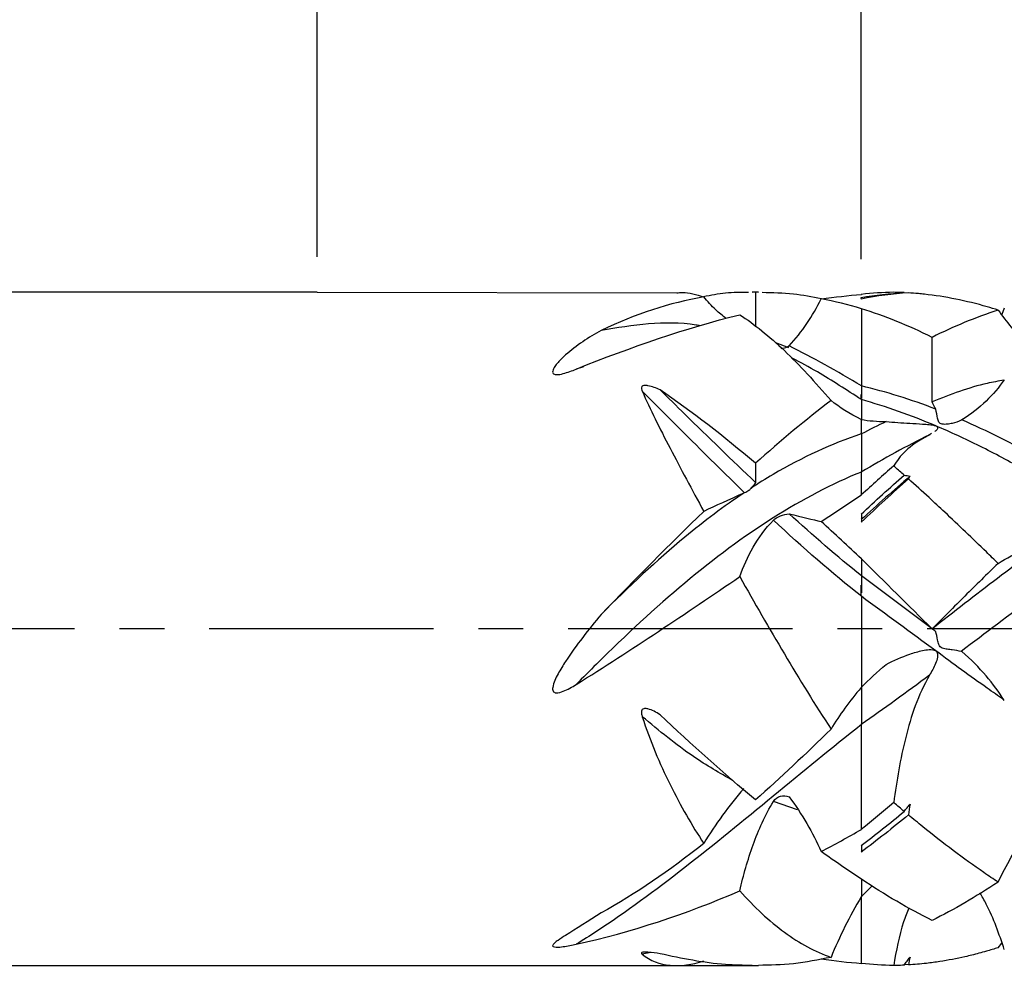
# Model space of a CAD drawing. Units: millimetres. Extents: x -113 to 96, y -10 to 79.
# Drawn here: x -8 to 19, y -10 to 17 of the extents above; entities that cross this region are included whole.
import ezdxf

# ---------------------------------------------------------------- set-up
doc = ezdxf.new("R2010")
doc.units = ezdxf.units.MM
doc.header["$PDSIZE"] = -1
doc.linetypes.add('CENTER', pattern=[10.16, 6.35, -1.27, 1.27, -1.27])
for name, color, linetype in [('1', 4, 'Continuous'), ('2', 7, 'Continuous'), ('SK1', 4, 'Continuous'), ('SK2', 7, 'Continuous'), ('SK4', 2, 'CENTER')]:
    doc.layers.add(name, color=color, linetype=linetype)
doc.dimstyles.new('ISO-25', dxfattribs={"dimtxt": 2.5, "dimasz": 2.5, "dimexe": 1.25, "dimexo": 0.625, "dimtad": 1, "dimtxsty": 'Standard', "dimcen": 2.5, "dimadec": 0, "dimazin": 0, "dimtfac": 1, "dimtmove": 0, "dimatfit": 3, "dimfxl": 1, "dimarcsym": 0})

# ---------------------------------------------------------------- blocks, each defined once
blk = doc.blocks.new('*D16')
at = {"layer": 'Defpoints', "color": 0}
for p in [(72.4, 73.23), (72.4, 9.53), (-80, 8.897)]:
    blk.add_point(p, dxfattribs=at)
at = {"layer": 'SK2', "color": 0, "lineweight": -2}
for p, q in [((-80, 9.897), (-80, 74.23)), ((72.4, 10.53), (72.4, 74.23)), ((-76.444, 73.23), (68.844, 73.23))]:
    blk.add_line(p, q, dxfattribs=at)
at = {"layer": 'SK2', "color": 0}
for points in [[(-76.444, 73.822), (-76.444, 72.637), (-80, 73.23)], [(68.844, 73.822), (68.844, 72.637), (72.4, 73.23)]]:
    blk.add_solid(points, dxfattribs=at)
at = {"layer": 'SK2', "color": 0, "insert": (-3.8, 76.795), "char_height": 3.5, "attachment_point": 5}
blk.add_mtext('76,20', dxfattribs=at)
blk = doc.blocks.new('*D17')
at = {"layer": '2', "color": 0, "lineweight": -2}
for p, q in [((0, 10.53), (0, 52.674)), ((72.4, 10.53), (72.4, 52.674)), ((3.556, 51.674), (68.844, 51.674))]:
    blk.add_line(p, q, dxfattribs=at)
at = {"layer": '2', "color": 0}
for points in [[(3.556, 52.267), (3.556, 51.081), (0, 51.674)], [(68.844, 52.267), (68.844, 51.081), (72.4, 51.674)]]:
    blk.add_solid(points, dxfattribs=at)
at = {"layer": 'Defpoints', "color": 0}
for p in [(72.4, 51.674), (0, 9.53), (72.4, 9.53)]:
    blk.add_point(p, dxfattribs=at)
at = {"layer": '2', "color": 0, "insert": (36.2, 54.948), "char_height": 3.5, "attachment_point": 5}
blk.add_mtext('40.20', dxfattribs=at)
blk = doc.blocks.new('*D18')
at = {"layer": '2', "color": 0, "lineweight": -2}
for p, q in [((15.399, 10.468), (15.399, 38.291)), ((72.4, 10.53), (72.4, 38.291)), ((18.955, 37.291), (68.844, 37.291))]:
    blk.add_line(p, q, dxfattribs=at)
at = {"layer": '2', "color": 0}
for points in [[(18.955, 37.884), (18.955, 36.698), (15.399, 37.291)], [(68.844, 37.884), (68.844, 36.698), (72.4, 37.291)]]:
    blk.add_solid(points, dxfattribs=at)
at = {"layer": 'Defpoints', "color": 0}
for p in [(72.4, 37.291), (72.4, 9.53), (15.399, 9.468)]:
    blk.add_point(p, dxfattribs=at)
at = {"layer": '2', "color": 0, "insert": (43.9, 40.857), "char_height": 3.5, "attachment_point": 5}
blk.add_mtext('28,50', dxfattribs=at)

msp = doc.modelspace()

# ---------------------------------------------------------------- linework, layer by layer
at = {"layer": '1'}
for p, q in [((0, 9.53), (10.177, 9.51)), ((12.489, 9.53), (12.314, 9.53)), ((12.404, 9.53), (12.314, 9.527)), ((12.489, 9.525), (12.404, 9.53)), ((15.402, 9.063), (15.402, 6.876)), ((13.347, 7.959), (12.975, 8.094)), ((7.533, 7.416), (7.329, 7.354)), ((15.4, 6.491), (15.4, 5.927)), ((15.399, 5.927), (15.399, 5.519)), ((15.399, 4.441), (15.399, 3.793)), ((15.4, 3.248), (15.4, 3.097)), ((15.4, 3.096), (15.4, 3.022)), ((15.402, 1.978), (15.402, 1.501)), ((15.4, 0.923), (15.4, -1.657)), ((15.399, -2.708), (15.399, -5.675)), ((13.594, -5.121), (12.911, -4.883)), ((15.4, -6.134), (15.4, -6.316)), ((15.4, -7.081), (15.4, -7.584)), ((15.399, -7.588), (15.399, -9.468)), ((9.44, -9.157), (9.198, -9.21)), ((0, -9.53), (12.314, -9.53)), ((12.314, -9.53), (12.489, -9.53))]:
    msp.add_line(p, q, dxfattribs=at)
at = {"layer": '1', "color": 1}
for p, q in [((19.447, 9.078), (19.375, 8.898)), ((17.402, 6.431), (17.402, 8.253)), ((17.229, 5.442), (17.345, 5.502)), ((17.389, 5.53), (17.329, 5.492)), ((17.403, -0.002), (15.4, 1.502)), ((15.399, -7.584), (15.706, -7.275)), ((19.27, -9.023), (19.375, -8.898)), ((16.731, -9.512), (16.625, -9.498))]:
    msp.add_line(p, q, dxfattribs=at)
at = {"layer": '1', "flags": 128}
for points in [[(12.404, 9.53), (12.404, 9.496), (12.404, 8.553)], [(12.404, 4.689), (12.404, 4.672), (12.404, 4.144)]]:
    msp.add_lwpolyline(points, dxfattribs=at)
at = {"layer": '1', "color": 1, "flags": 128}
msp.add_lwpolyline([(17.402, 0), (17.402, 0)], dxfattribs=at)
at = {"layer": '1'}
for major_axis, ratio, start_param, end_param in [((-0.016, 9.53), 0.001818, 6.082269, 6.107398), ((-0.023, 9.53), 0.000508, 1.222981, 1.24811), ((-0.007, 9.53), 0.002326, 2.270178, 2.295307)]:
    msp.add_ellipse((15.412, 0), major_axis=major_axis, ratio=ratio, start_param=start_param, end_param=end_param, dxfattribs=at)
for points, knots in [([(10.177, 9.51), (10.23, 9.516), (10.465, 9.544), (10.732, 9.461), (10.939, 9.397)], [0, 0, 0, 0, 0.225411, 1, 1, 1, 1]), ([(12.208, 9.523), (11.991, 9.523), (11.566, 9.524), (11.14, 9.44), (10.932, 9.399)], [0, 0, 0, 0, 0.512319, 1, 1, 1, 1]), ([(14.271, 9.343), (14.006, 9.395), (13.447, 9.504), (12.888, 9.514), (12.594, 9.52)], [0, 0, 0, 0, 0.474055, 1, 1, 1, 1]), ([(11.573, 8.786), (11.472, 8.866), (11.24, 9.051), (11.048, 9.272), (10.939, 9.397)], [0, 0, 0, 0, 0.436503, 1, 1, 1, 1]), ([(10.837, 8.581), (10.8, 8.588), (10.305, 8.676), (9.368, 8.666), (8.481, 8.523), (8.034, 8.451)], [0, 0, 0, 0, 0.038765, 0.514869, 1, 1, 1, 1]), ([(11.959, 8.893), (12.371, 8.626), (12.791, 8.285), (13.651, 7.469), (14.095, 6.989), (14.541, 6.461)], [0, 0, 0, 0, 0.5, 0.5, 1, 1, 1, 1]), ([(8.034, 8.451), (7.679, 8.253), (7.333, 8.026), (6.954, 7.688), (6.88, 7.617), (6.781, 7.505), (6.75, 7.466), (6.696, 7.386), (6.672, 7.344), (6.659, 7.276), (6.659, 7.252), (6.69, 7.212), (6.726, 7.2), (6.83, 7.194), (6.898, 7.211), (7.091, 7.261), (7.211, 7.307), (7.329, 7.354)], [0, 0, 0, 0, 0.5, 0.5, 0.625, 0.625, 0.6875, 0.6875, 0.75, 0.75, 0.78125, 0.78125, 0.8125, 0.8125, 0.875, 0.875, 1, 1, 1, 1]), ([(13.135, 7.939), (13.152, 7.941), (13.219, 7.951), (13.295, 7.982), (13.347, 8.008), (13.353, 8.011)], [0, 0, 0, 0, 0.239692, 0.912211, 1, 1, 1, 1]), ([(15.401, 6.492), (14.983, 6.763), (14.321, 7.193), (13.681, 7.539), (13.446, 7.666)], [0, 0, 0, 0, 0.631293, 1, 1, 1, 1]), ([(9.701, 6.767), (9.593, 6.815), (9.482, 6.863), (9.328, 6.891), (9.296, 6.895), (9.232, 6.891), (9.2, 6.878), (9.173, 6.838), (9.174, 6.814), (9.181, 6.77), (9.189, 6.748), (9.198, 6.726)], [0, 0, 0, 0, 0.5, 0.5, 0.625, 0.625, 0.75, 0.75, 0.875, 0.875, 1, 1, 1, 1]), ([(9.198, 6.726), (9.419, 6.222), (9.69, 5.685), (10.282, 4.545), (10.605, 3.94), (10.939, 3.326)], [0, 0, 0, 0, 0.5, 0.5, 1, 1, 1, 1]), ([(12.097, 3.853), (11.532, 4.399), (10.967, 4.96), (10.001, 5.925), (9.599, 6.327), (9.198, 6.726)], [0.08261973, 0.08261973, 0.08261973, 0.08261973, 0.125, 0.125, 0.15509386, 0.15509386, 0.15509386, 0.15509386]), ([(12.404, 4.144), (11.737, 4.776), (11.069, 5.429), (10.168, 6.31), (9.934, 6.539), (9.701, 6.767)], [0.07494337, 0.07494337, 0.07494337, 0.07494337, 0.125, 0.125, 0.14253539, 0.14253539, 0.14253539, 0.14253539]), ([(15.399, 5.518), (14.567, 5.245), (13.735, 4.861), (12.692, 4.247), (12.481, 4.116), (12.271, 3.979)], [0.37982552, 0.37982552, 0.37982552, 0.37982552, 0.41855, 0.41855, 0.42833091, 0.42833091, 0.42833091, 0.42833091]), ([(15.4, 5.519), (15.4, 5.413), (15.4, 5.295), (15.4, 5.057), (15.4, 4.938), (15.4, 4.729), (15.4, 4.64), (15.4, 4.507), (15.4, 4.464), (15.4, 4.442)], [0, 0, 0, 0, 0.25, 0.25, 0.5, 0.5, 0.75, 0.75, 1, 1, 1, 1]), ([(15.4, 4.441), (14.567, 4.104), (13.735, 3.669), (12.069, 2.615), (11.235, 1.995), (9.569, 0.602), (8.735, -0.171), (7.711, -1.186), (7.52, -1.378), (7.329, -1.572)], [0.3798229, 0.3798229, 0.3798229, 0.3798229, 0.41855, 0.41855, 0.4573133, 0.4573133, 0.4960767, 0.4960767, 0.5049683, 0.5049683, 0.5049683, 0.5049683]), ([(12.271, 3.979), (12.256, 3.956), (12.238, 3.936), (12.218, 3.918), (12.199, 3.901), (12.179, 3.887), (12.159, 3.877), (12.138, 3.866), (12.117, 3.858), (12.097, 3.853)], [0, 0, 0, 0, 0.000041636, 0.000041636, 0.000041636, 0.0000829729, 0.0000829729, 0.0000829729, 0.0001241602, 0.0001241602, 0.0001241602, 0.0001241602]), ([(12.071, 3.847), (11.515, 3.473), (10.958, 3.054), (9.613, 1.941), (8.823, 1.206), (8.034, 0.41)], [0.43143066, 0.43143066, 0.43143066, 0.43143066, 0.45731334, 0.45731334, 0.49403132, 0.49403132, 0.49403132, 0.49403132]), ([(11.959, 1.48), (12.062, 1.764), (12.184, 2.043), (12.49, 2.579), (12.674, 2.837), (12.911, 3.079)], [0, 0, 0, 0, 0.5, 0.5, 1, 1, 1, 1]), ([(12.911, 3.079), (12.956, 3.126), (13.029, 3.169), (13.191, 3.231), (13.276, 3.25), (13.353, 3.261)], [0, 0, 0, 0, 0.5, 0.5, 1, 1, 1, 1]), ([(11.959, 1.48), (12.371, 0.746), (12.791, 0.016), (13.651, -1.43), (14.095, -2.15), (14.541, -2.837)], [0, 0, 0, 0, 0.5, 0.5, 1, 1, 1, 1]), ([(8.034, 0.41), (7.679, -0.018), (7.333, -0.455), (6.954, -1.034), (6.88, -1.152), (6.781, -1.335), (6.75, -1.396), (6.696, -1.523), (6.672, -1.589), (6.659, -1.692), (6.659, -1.728), (6.69, -1.79), (6.726, -1.807), (6.83, -1.815), (6.898, -1.791), (7.091, -1.715), (7.211, -1.645), (7.329, -1.572)], [0, 0, 0, 0, 0.5, 0.5, 0.625, 0.625, 0.6875, 0.6875, 0.75, 0.75, 0.78125, 0.78125, 0.8125, 0.8125, 0.875, 0.875, 1, 1, 1, 1]), ([(15.4, -1.657), (15.4, -1.675), (15.4, -1.722), (15.4, -1.849), (15.4, -2.006), (15.4, -2.183), (15.4, -2.421), (15.4, -2.595), (15.4, -2.708)], [0, 0, 0, 0, 0.097379, 0.250274, 0.406281, 0.562288, 0.715182, 1, 1, 1, 1]), ([(9.701, -2.428), (9.593, -2.361), (9.482, -2.295), (9.328, -2.255), (9.296, -2.25), (9.232, -2.256), (9.2, -2.273), (9.173, -2.33), (9.174, -2.363), (9.181, -2.424), (9.189, -2.454), (9.198, -2.484)], [0, 0, 0, 0, 0.5, 0.5, 0.625, 0.625, 0.75, 0.75, 0.875, 0.875, 1, 1, 1, 1]), ([(9.198, -2.484), (9.419, -3.171), (9.69, -3.807), (10.282, -5.005), (10.605, -5.566), (10.939, -6.072)], [0, 0, 0, 0, 0.5, 0.5, 1, 1, 1, 1]), ([(11.77, -4.297), (11.393, -4.081), (10.517, -3.578), (9.677, -2.881), (9.198, -2.484)], [0, 0, 0, 0, 0.429382, 1, 1, 1, 1]), ([(15.4, -2.71), (14.567, -3.367), (13.735, -4.053), (12.069, -5.424), (11.235, -6.108), (9.569, -7.406), (8.735, -8.019), (7.711, -8.688), (7.52, -8.809), (7.329, -8.926)], [0.3798229, 0.3798229, 0.3798229, 0.3798229, 0.41855, 0.41855, 0.4573133, 0.4573133, 0.4960767, 0.4960767, 0.5049683, 0.5049683, 0.5049683, 0.5049683]), ([(12.911, -4.883), (12.956, -4.808), (13.029, -4.754), (13.191, -4.712), (13.276, -4.721), (13.353, -4.75)], [0, 0, 0, 0, 0.5, 0.5, 1, 1, 1, 1]), ([(11.959, -7.413), (12.062, -6.973), (12.184, -6.536), (12.49, -5.687), (12.674, -5.275), (12.911, -4.883)], [0, 0, 0, 0, 0.5, 0.5, 1, 1, 1, 1]), ([(11.959, -7.413), (12.371, -7.88), (12.791, -8.269), (13.651, -8.899), (14.095, -9.14), (14.541, -9.297)], [0, 0, 0, 0, 0.5, 0.5, 1, 1, 1, 1]), ([(8.034, -8.04), (7.679, -8.271), (7.333, -8.481), (6.954, -8.722), (6.88, -8.769), (6.781, -8.839), (6.75, -8.862), (6.696, -8.909), (6.672, -8.932), (6.659, -8.968), (6.659, -8.981), (6.69, -9.001), (6.726, -9.007), (6.83, -9.01), (6.898, -9.002), (7.091, -8.976), (7.211, -8.952), (7.329, -8.926)], [0, 0, 0, 0, 0.5, 0.5, 0.625, 0.625, 0.6875, 0.6875, 0.75, 0.75, 0.78125, 0.78125, 0.8125, 0.8125, 0.875, 0.875, 1, 1, 1, 1]), ([(9.701, -9.195), (9.593, -9.177), (9.482, -9.158), (9.328, -9.146), (9.296, -9.145), (9.232, -9.147), (9.2, -9.152), (9.173, -9.168), (9.174, -9.177), (9.181, -9.194), (9.189, -9.202), (9.198, -9.21)], [0, 0, 0, 0, 0.5, 0.5, 0.625, 0.625, 0.75, 0.75, 0.875, 0.875, 1, 1, 1, 1]), ([(12.314, -9.527), (12.061, -9.523), (11.19, -9.511), (10.319, -9.326), (9.701, -9.195)], [0, 0, 0, 0, 0.290603, 1, 1, 1, 1]), ([(9.198, -9.21), (9.419, -9.393), (9.69, -9.492), (10.282, -9.55), (10.605, -9.506), (10.939, -9.397)], [0, 0, 0, 0, 0.5, 0.5, 1, 1, 1, 1]), ([(14.541, -9.297), (14.186, -9.368), (13.502, -9.503), (12.818, -9.518), (12.489, -9.525)], [0, 0, 0, 0, 0.51888, 1, 1, 1, 1])]:
    msp.add_open_spline(points, degree=3, knots=knots, dxfattribs=at)
at = {"layer": '1', "color": 1}
for points in [[(16.315, 9.528), (16.009, 9.523), (15.703, 9.503), (15.399, 9.468)], [(15.399, 9.383), (15.8, 9.453), (16.205, 9.499), (16.61, 9.518)], [(16.731, 9.512), (16.286, 9.485), (15.84, 9.426), (15.399, 9.338)], [(17.402, 8.253), (16.737, 8.585), (16.062, 8.858), (15.4, 9.063)], [(19.447, 7.052), (19.147, 6.633), (18.767, 6.238), (18.244, 5.918)], [(17.509, 6.221), (16.81, 6.491), (16.098, 6.713), (15.4, 6.877)], [(17.508, 5.748), (16.809, 6.044), (16.098, 6.295), (15.4, 6.491)], [(17.509, 6.221), (17.465, 6.288), (17.43, 6.358), (17.402, 6.431)], [(15.399, 5.927), (15.617, 5.892), (15.852, 5.872), (16.103, 5.87)], [(16.103, 5.87), (15.867, 5.758), (15.633, 5.641), (15.4, 5.519)], [(18.244, 5.918), (18.239, 5.915), (18.234, 5.912), (18.229, 5.91)], [(17.329, 5.492), (16.688, 5.177), (16.038, 4.823), (15.399, 4.441)], [(16.315, 4.613), (16.009, 4.346), (15.703, 4.072), (15.399, 3.793)], [(15.399, 3.248), (15.8, 3.626), (16.205, 3.996), (16.61, 4.354)], [(16.779, 4.324), (16.318, 3.928), (15.856, 3.517), (15.399, 3.096)], [(16.731, 4.247), (16.286, 3.851), (15.84, 3.44), (15.399, 3.022)], [(16.779, 4.324), (16.762, 4.298), (16.746, 4.273), (16.731, 4.247)], [(19.27, 1.855), (19.73, 2.134), (20.331, 2.432), (21.102, 2.809)], [(17.402, 0), (16.737, 0.664), (16.062, 1.332), (15.4, 1.981)], [(17.508, -0.622), (16.809, -0.109), (16.098, 0.412), (15.4, 0.923)], [(17.509, -0.082), (17.465, -0.049), (17.43, -0.022), (17.402, 0)], [(18.244, -0.639), (18.239, -0.638), (18.234, -0.637), (18.229, -0.636)], [(19.447, -2.026), (19.147, -1.558), (18.767, -1.093), (18.244, -0.639)], [(15.399, -1.657), (15.617, -1.435), (15.852, -1.219), (16.103, -1.005)], [(17.329, -1.312), (16.688, -1.789), (16.038, -2.259), (15.399, -2.708)], [(19.27, -7.168), (19.73, -6.213), (20.331, -5.314), (21.102, -4.549)], [(16.315, -4.916), (16.009, -5.177), (15.703, -5.431), (15.399, -5.675)], [(16.779, -4.963), (16.762, -5.063), (16.746, -5.164), (16.731, -5.265)], [(15.399, -6.135), (15.8, -5.828), (16.205, -5.503), (16.61, -5.165)], [(16.731, -5.265), (16.286, -5.634), (15.84, -5.986), (15.399, -6.316)], [(17.402, -8.253), (16.737, -7.921), (16.062, -7.527), (15.4, -7.083)], [(16.315, -9.528), (16.009, -9.523), (15.703, -9.503), (15.399, -9.468)], [(16.779, -9.287), (16.762, -9.362), (16.746, -9.437), (16.731, -9.512)]]:
    msp.add_open_spline(points, degree=3, dxfattribs=at)
for points, knots in [([(16.61, 9.518), (16.563, 9.521), (16.465, 9.525), (16.367, 9.527), (16.315, 9.528)], [0, 0, 0, 0, 0.476192, 1, 1, 1, 1]), ([(19.27, 9.023), (19.168, 9.055), (18.768, 9.179), (18.072, 9.348), (17.424, 9.45), (16.977, 9.495), (16.825, 9.505), (16.731, 9.512)], [0, 0, 0, 0, 0.121027, 0.47175, 0.821209, 0.888462, 1, 1, 1, 1]), ([(19.27, 9.023), (18.957, 8.922), (18.643, 8.807), (18.021, 8.55), (17.713, 8.409), (17.402, 8.253)], [0, 0, 0, 0, 0.5, 0.5, 1, 1, 1, 1]), ([(19.27, 9.023), (19.512, 8.699), (19.876, 8.211), (20.37, 7.83), (20.536, 7.701)], [0, 0, 0, 0, 0.662309, 1, 1, 1, 1]), ([(19.438, 7.041), (19.279, 7.013), (18.6, 6.895), (17.922, 6.633), (17.402, 6.431)], [0, 0, 0, 0, 0.233106, 1, 1, 1, 1]), ([(18.229, 5.91), (18.151, 5.868), (18.065, 5.837), (17.927, 5.807), (17.881, 5.799), (17.786, 5.79), (17.737, 5.788), (17.669, 5.798), (17.647, 5.804), (17.613, 5.825), (17.602, 5.84), (17.576, 5.887), (17.567, 5.923), (17.539, 6.04), (17.525, 6.127), (17.509, 6.221)], [0, 0, 0, 0, 0.25, 0.25, 0.375, 0.375, 0.5, 0.5, 0.5625, 0.5625, 0.625, 0.625, 0.75, 0.75, 1, 1, 1, 1]), ([(16.103, 5.87), (16.315, 5.849), (16.539, 5.832), (16.89, 5.813), (17.01, 5.807), (17.196, 5.796), (17.258, 5.792), (17.386, 5.778), (17.455, 5.77), (17.508, 5.748)], [0, 0, 0, 0, 0.5, 0.5, 0.75, 0.75, 0.875, 0.875, 1, 1, 1, 1]), ([(22.509, 3.545), (22.153, 3.779), (21.796, 4.007), (21.083, 4.443), (20.731, 4.652), (19.672, 5.249), (18.952, 5.609), (18.244, 5.918)], [0, 0, 0, 0, 0.25, 0.25, 0.5, 0.5, 1, 1, 1, 1]), ([(17.508, 5.748), (17.51, 5.747), (17.523, 5.741), (17.543, 5.729), (17.56, 5.706), (17.561, 5.662), (17.529, 5.619), (17.488, 5.594), (17.477, 5.588)], [0, 0, 0, 0, 0.017046, 0.120068, 0.212195, 0.372262, 0.833142, 1, 1, 1, 1]), ([(22.508, 2.959), (22.09, 3.238), (21.67, 3.508), (20.836, 4.025), (20.425, 4.272), (19.591, 4.742), (19.171, 4.965), (18.335, 5.38), (17.923, 5.572), (17.508, 5.748)], [0, 0, 0, 0, 0.25, 0.25, 0.5, 0.5, 0.75, 0.75, 1, 1, 1, 1]), ([(17.329, 5.492), (17.004, 5.329), (16.807, 5.184), (16.502, 4.894), (16.399, 4.753), (16.315, 4.612)], [0, 0, 0, 0, 0.5, 0.5, 1, 1, 1, 1]), ([(16.61, 4.354), (16.601, 4.362), (16.502, 4.449), (16.404, 4.535), (16.315, 4.613)], [0, 0, 0, 0, 0.098899, 1, 1, 1, 1]), ([(16.61, 4.354), (16.638, 4.348), (16.666, 4.343), (16.694, 4.338), (16.722, 4.333), (16.75, 4.329), (16.779, 4.324)], [0, 0, 0, 0, 0.0000758398, 0.0000758398, 0.0000758398, 0.0001516985, 0.0001516985, 0.0001516985, 0.0001516985]), ([(19.27, 1.854), (19.16, 1.962), (18.853, 2.261), (18.349, 2.746), (17.809, 3.26), (17.27, 3.762), (16.926, 4.071), (16.731, 4.247)], [0, 0, 0, 0, 0.130682, 0.361981, 0.594369, 0.769846, 1, 1, 1, 1]), ([(21.102, 2.809), (20.794, 2.587), (20.489, 2.361), (19.873, 1.901), (19.563, 1.667), (18.942, 1.195), (18.631, 0.957), (18.015, 0.479), (17.71, 0.24), (17.402, 0)], [0, 0, 0, 0, 0.25, 0.25, 0.5, 0.5, 0.75, 0.75, 1, 1, 1, 1]), ([(22.328, 2.413), (21.986, 2.169), (21.642, 1.921), (20.958, 1.419), (20.621, 1.165), (19.601, 0.399), (18.909, -0.123), (18.229, -0.636)], [0, 0, 0, 0, 0.25, 0.25, 0.5, 0.5, 1, 1, 1, 1]), ([(19.27, 1.854), (18.957, 1.549), (18.643, 1.24), (18.021, 0.621), (17.713, 0.311), (17.402, 0)], [0, 0, 0, 0, 0.5, 0.5, 1, 1, 1, 1]), ([(18.229, -0.636), (18.151, -0.621), (18.065, -0.608), (17.927, -0.589), (17.881, -0.582), (17.786, -0.568), (17.737, -0.56), (17.669, -0.535), (17.647, -0.523), (17.613, -0.488), (17.602, -0.466), (17.576, -0.4), (17.567, -0.355), (17.539, -0.226), (17.525, -0.148), (17.509, -0.082)], [0, 0, 0, 0, 0.25, 0.25, 0.375, 0.375, 0.5, 0.5, 0.5625, 0.5625, 0.625, 0.625, 0.75, 0.75, 1, 1, 1, 1]), ([(16.103, -1.005), (16.315, -0.891), (16.539, -0.794), (16.89, -0.674), (17.01, -0.637), (17.196, -0.599), (17.258, -0.588), (17.386, -0.582), (17.455, -0.584), (17.508, -0.622)], [0, 0, 0, 0, 0.5, 0.5, 0.75, 0.75, 0.875, 0.875, 1, 1, 1, 1]), ([(17.508, -0.622), (17.534, -0.641), (17.55, -0.671), (17.563, -0.734), (17.56, -0.767), (17.545, -0.86), (17.524, -0.92), (17.451, -1.095), (17.392, -1.205), (17.329, -1.312)], [0, 0, 0, 0, 0.125, 0.125, 0.25, 0.25, 0.5, 0.5, 1, 1, 1, 1]), ([(19.428, -2.002), (19.273, -1.894), (18.633, -1.452), (17.993, -0.98), (17.508, -0.622)], [0, 0, 0, 0, 0.242305, 1, 1, 1, 1]), ([(17.329, -1.312), (17.004, -1.871), (16.807, -2.464), (16.502, -3.68), (16.399, -4.297), (16.315, -4.916)], [0, 0, 0, 0, 0.5, 0.5, 1, 1, 1, 1]), ([(16.61, -5.165), (16.564, -5.126), (16.465, -5.043), (16.367, -4.96), (16.315, -4.916)], [0, 0, 0, 0, 0.473618, 1, 1, 1, 1]), ([(16.61, -5.165), (16.638, -5.131), (16.666, -5.097), (16.694, -5.064), (16.722, -5.03), (16.75, -4.996), (16.779, -4.963)], [0, 0, 0, 0, 0.0000758398, 0.0000758398, 0.0000758398, 0.0001516985, 0.0001516985, 0.0001516985, 0.0001516985]), ([(19.27, -7.168), (19.136, -7.079), (18.712, -6.797), (18.001, -6.282), (17.291, -5.725), (16.866, -5.377), (16.731, -5.265)], [0, 0, 0, 0, 0.158528, 0.499678, 0.839929, 1, 1, 1, 1]), ([(19.27, -7.168), (18.957, -7.374), (18.643, -7.568), (18.021, -7.93), (17.713, -8.098), (17.402, -8.253)], [0, 0, 0, 0, 0.5, 0.5, 1, 1, 1, 1]), ([(19.447, -9.078), (19.298, -8.637), (19.11, -8.079), (18.816, -7.573), (18.755, -7.467)], [0, 0, 0, 0, 0.791144, 1, 1, 1, 1]), ([(16.746, -7.898), (16.694, -8.029), (16.486, -8.556), (16.388, -9.111), (16.315, -9.528)], [0, 0, 0, 0, 0.248992, 1, 1, 1, 1]), ([(19.27, -9.023), (19.16, -9.057), (18.978, -9.114), (18.666, -9.2), (18.226, -9.309), (17.732, -9.403), (17.197, -9.476), (16.9, -9.499), (16.731, -9.512)], [0, 0, 0, 0, 0.130145, 0.214315, 0.368687, 0.649726, 0.799677, 1, 1, 1, 1]), ([(16.61, -9.518), (16.638, -9.479), (16.666, -9.441), (16.694, -9.402), (16.722, -9.363), (16.75, -9.325), (16.779, -9.287)], [0, 0, 0, 0, 0.0000758398, 0.0000758398, 0.0000758398, 0.0001516985, 0.0001516985, 0.0001516985, 0.0001516985]), ([(16.61, -9.518), (16.577, -9.52), (16.479, -9.525), (16.38, -9.527), (16.315, -9.528)], [0, 0, 0, 0, 0.339649, 1, 1, 1, 1])]:
    msp.add_open_spline(points, degree=3, knots=knots, dxfattribs=at)
at = {"layer": '1'}
for points in [[(10.939, 9.397), (9.97, 9.231), (9.01, 8.914), (8.034, 8.451)], [(13.353, 8.011), (13.722, 8.406), (14.02, 8.861), (14.267, 9.342)], [(14.267, 9.342), (14.645, 9.395), (15.023, 9.437), (15.4, 9.468)], [(15.401, 9.064), (15.022, 9.177), (14.645, 9.27), (14.267, 9.342)], [(7.329, 7.354), (8.896, 7.983), (10.434, 8.516), (11.959, 8.893)], [(15.402, 6.877), (14.719, 7.292), (14.036, 7.677), (13.353, 8.011)], [(12.404, 4.689), (11.504, 5.45), (10.603, 6.15), (9.701, 6.767)], [(15.402, 6.876), (15.402, 6.787), (15.402, 6.701), (15.402, 6.634)], [(14.541, 6.461), (13.827, 5.921), (13.118, 5.329), (12.404, 4.689)], [(15.399, 5.928), (15.067, 6.092), (14.785, 6.272), (14.541, 6.461)], [(15.399, 6.493), (15.399, 6.515), (15.399, 6.564), (15.399, 6.634)], [(15.4, 6.633), (15.401, 6.586), (15.401, 6.547), (15.402, 6.521)], [(15.402, 6.634), (15.402, 6.585), (15.402, 6.547), (15.402, 6.521)], [(12.404, 4.144), (12.371, 4.088), (12.325, 4.03), (12.271, 3.979)], [(12.071, 3.847), (11.648, 3.652), (11.271, 3.484), (10.939, 3.326)], [(12.097, 3.853), (12.089, 3.851), (12.08, 3.849), (12.071, 3.847)], [(14.267, 3.042), (14.645, 3.295), (15.023, 3.545), (15.4, 3.792)], [(10.939, 3.326), (9.97, 2.392), (9.01, 1.412), (8.034, 0.41)], [(15.401, 0.924), (14.571, 1.575), (13.741, 2.304), (12.911, 3.079)], [(13.353, 3.261), (13.722, 3.163), (14.02, 3.095), (14.267, 3.042)], [(15.401, 1.504), (14.718, 2.047), (14.036, 2.639), (13.353, 3.261)], [(15.401, 1.982), (15.022, 2.341), (14.645, 2.695), (14.267, 3.042)], [(7.329, -1.572), (8.896, -0.598), (10.434, 0.444), (11.959, 1.48)], [(15.402, 1.501), (15.402, 1.428), (15.402, 1.335), (15.402, 1.236)], [(15.399, 0.925), (15.399, 1.026), (15.399, 1.134), (15.399, 1.237)], [(15.4, 1.237), (15.401, 1.166), (15.401, 1.093), (15.402, 1.021)], [(15.402, 1.236), (15.402, 1.165), (15.402, 1.091), (15.402, 1.021)], [(15.399, -1.66), (15.067, -2.042), (14.785, -2.435), (14.541, -2.837)], [(12.404, -4.84), (11.504, -4.088), (10.603, -3.275), (9.701, -2.428)], [(14.541, -2.837), (13.827, -3.537), (13.118, -4.208), (12.404, -4.84)], [(12.071, -4.521), (11.648, -5.01), (11.271, -5.53), (10.939, -6.072)], [(13.353, -4.75), (13.722, -5.244), (14.02, -5.766), (14.267, -6.301)], [(14.267, -6.301), (14.645, -6.101), (15.023, -5.892), (15.4, -5.676)], [(10.939, -6.072), (9.97, -6.84), (9.01, -7.502), (8.034, -8.04)], [(15.401, -7.082), (15.022, -6.836), (14.645, -6.576), (14.267, -6.301)], [(7.329, -8.926), (8.896, -8.58), (10.434, -8.072), (11.959, -7.413)], [(15.399, -7.588), (15.067, -8.133), (14.785, -8.708), (14.541, -9.297)], [(14.267, -9.342), (14.645, -9.395), (15.023, -9.437), (15.4, -9.468)]]:
    msp.add_open_spline(points, degree=3, dxfattribs=at)
at = {"layer": 'SK1'}
for p, q in [((0, 9.53), (-79.367, 9.53)), ((-79.367, -9.53), (0, -9.53))]:
    msp.add_line(p, q, dxfattribs=at)
at = {"layer": 'SK4'}
msp.add_line((74.411, 0), (-82, 0), dxfattribs=at)

# ---------------------------------------------------------------- dimensions: what is measured, and where the dimension line sits
at = {"layer": '2'}
dim = msp.add_linear_dim(base=(72.4, 51.674), p1=(0, 9.53), p2=(72.4, 9.53), text='40.20', dimstyle='ISO-25', override={"dimtxt": 3.5, "dimasz": 3.556, "dimexe": 1, "dimexo": 1, "dimgap": 1.524, "dimtih": 1, "dimtoh": 1, "dimlfac": 0.5, "dimzin": 0, "dimadec": 2, "dimtzin": 0}, dxfattribs=at)
dim.commit()
dim.dimension.update_dxf_attribs({"geometry": '*D17', "text_midpoint": (36.2, 54.948)})
dim = msp.add_linear_dim(base=(72.4, 37.291), p1=(15.399, 9.468), p2=(72.4, 9.53), dimstyle='ISO-25', override={"dimtxt": 3.5, "dimasz": 3.556, "dimexe": 1, "dimexo": 1, "dimgap": 1.524, "dimtih": 1, "dimtoh": 1, "dimlfac": 0.5, "dimzin": 0, "dimadec": 2, "dimtzin": 0}, dxfattribs=at)
dim.commit()
dim.dimension.update_dxf_attribs({"geometry": '*D18', "text_midpoint": (43.9, 40.857)})
at = {"layer": 'SK2'}
dim = msp.add_linear_dim(base=(72.4, 73.23), p1=(-80, 8.897), p2=(72.4, 9.53), dimstyle='ISO-25', override={"dimtxt": 3.5, "dimasz": 3.556, "dimexe": 1, "dimexo": 1, "dimgap": 1.524, "dimtih": 1, "dimtoh": 1, "dimlfac": 0.5, "dimzin": 0, "dimadec": 2, "dimtzin": 0}, dxfattribs=at)
dim.commit()
dim.dimension.update_dxf_attribs({"geometry": '*D16', "text_midpoint": (-3.8, 76.795)})

doc.saveas('drawing.dxf')
